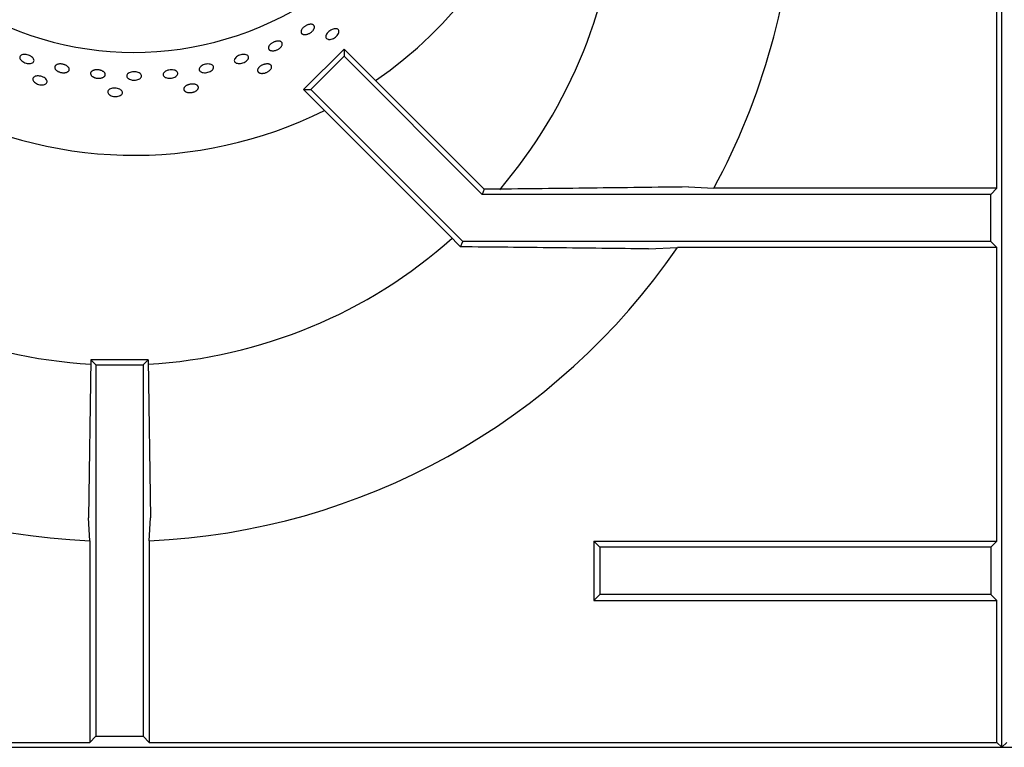
# Model space of a CAD drawing. Units: millimetres. Extents: x 5 to 415, y 5 to 292.
# Drawn here: x 85 to 100, y 202 to 213 of the extents above; entities that cross this region are included whole.
import ezdxf

# ---------------------------------------------------------------- set-up
doc = ezdxf.new("R2010")
doc.units = ezdxf.units.MM

msp = doc.modelspace()

# ---------------------------------------------------------------- linework, layer by layer
at = {"color": 7, "linetype": 'Continuous', "lineweight": 25}
for p, q in [((99.679041, 201.955175), (99.679041, 229.227902)), ((99.603627, 210.595889), (99.603627, 215.132642)), ((89.513929, 212.746812), (88.887405, 212.120287)), ((89.513929, 212.746812), (89.513929, 212.634546)), ((91.680728, 210.580013), (89.513929, 212.746812)), ((89.513929, 212.634546), (88.99967, 212.120287)), ((91.647846, 210.500629), (89.513929, 212.634546)), ((91.128209, 209.879482), (88.887405, 212.120287)), ((88.887405, 212.120287), (88.99967, 212.120287)), ((91.3466, 209.773357), (88.99967, 212.120287)), ((94.834421, 210.615735), (95.226414, 210.595889)), ((99.603627, 210.595889), (95.226414, 210.595889)), ((99.603627, 210.595889), (99.508367, 210.500629)), ((91.680728, 210.580013), (91.647846, 210.500629)), ((99.508367, 210.500629), (91.647846, 210.500629)), ((91.819772, 210.580013), (91.680728, 210.580013)), ((99.508367, 209.773357), (99.508367, 210.500629)), ((91.312128, 209.690134), (91.128209, 209.879482)), ((91.312128, 209.690134), (91.3466, 209.773357)), ((99.508367, 209.773357), (91.3466, 209.773357)), ((99.603627, 209.678096), (99.508367, 209.773357)), ((94.21883, 209.65825), (94.664089, 209.678096)), ((99.603627, 209.678096), (94.664089, 209.678096)), ((99.603627, 205.141344), (99.603627, 209.678096)), ((85.599474, 207.943833), (85.563935, 205.500742)), ((85.599474, 207.943833), (85.679041, 207.864266)), ((86.485882, 207.943833), (85.599474, 207.943833)), ((85.679041, 207.864266), (85.679041, 202.125849)), ((85.679041, 207.864266), (86.406314, 207.864266)), ((86.485882, 207.943833), (86.406314, 207.864266)), ((86.406314, 207.864266), (86.406314, 202.125849)), ((86.485882, 207.943833), (86.52142, 205.500742)), ((86.501574, 205.147069), (86.52142, 205.500742)), ((85.583781, 205.147069), (85.583781, 202.030589)), ((86.501574, 205.147069), (86.501574, 202.030589)), ((93.467263, 205.046084), (93.372003, 205.141344)), ((93.372003, 205.141344), (99.603627, 205.141344)), ((93.372003, 205.141344), (93.372003, 204.223551)), ((99.603627, 205.141344), (99.508367, 205.046084)), ((99.508367, 205.046084), (93.467263, 205.046084)), ((93.467263, 205.046084), (93.467263, 204.318811)), ((99.508367, 205.046084), (99.508367, 204.318811)), ((93.467263, 204.318811), (93.372003, 204.223551)), ((93.372003, 204.223551), (99.603627, 204.223551)), ((99.508367, 204.318811), (93.467263, 204.318811)), ((99.603627, 204.223551), (99.508367, 204.318811)), ((99.603627, 202.030589), (99.603627, 204.223551)), ((85.679041, 202.125849), (85.583781, 202.030589)), ((85.679041, 202.125849), (86.406314, 202.125849)), ((86.406314, 202.125849), (86.501574, 202.030589)), ((72.406314, 201.955175), (99.679041, 201.955175)), ((72.481729, 202.030589), (85.583781, 202.030589)), ((86.501574, 202.030589), (99.603627, 202.030589)), ((99.603627, 202.030589), (99.679041, 201.955175)), ((99.754456, 202.030589), (99.679041, 201.955175)), ((99.679041, 201.955175), (126.951769, 201.955175))]:
    msp.add_line(p, q, dxfattribs=at)
at = {"color": 7, "linetype": 'Continuous', "lineweight": 25, "flags": 128}
msp.add_lwpolyline([(85.583781, 205.147069), (85.574073, 205.320062), (85.563935, 205.500742)], dxfattribs=at)
at = {"color": 7, "linetype": 'Continuous', "lineweight": 25}
for centre, radius, start, end in [((86.269528, 217.696172), 6.590909, 304.4602933, 18.8415947), ((86.269528, 217.696172), 5, 159.7289255, 359.4791221), ((86.042678, 215.591538), 7.727273, 319.5027619, 356.7019756), ((86.042678, 215.591538), 10.454545, 331.4552714, 357.4842245), ((86.269528, 217.696172), 6.590909, 240.5854454, 296.4972294), ((86.042678, 215.591538), 7.727273, 228.2960071, 266.7045063), ((86.042678, 215.591538), 7.727273, 273.2952968, 311.7034761), ((86.042678, 215.591538), 10.454545, 214.4463004, 267.4842245), ((86.042678, 215.591538), 10.454545, 272.5157755, 325.5536996)]:
    msp.add_arc(centre, radius, start, end, dxfattribs=at)
for points, knots in [([(88.882798, 212.973035), (88.878673, 212.974408), (88.870303, 212.977194), (88.860637, 212.983972), (88.853357, 212.992518), (88.848979, 213.00263), (88.8475, 213.014152), (88.848999, 213.02657), (88.853452, 213.039759), (88.86065, 213.05312), (88.870512, 213.066524), (88.882576, 213.079361), (88.896713, 213.091507), (88.912265, 213.102405), (88.929067, 213.111947), (88.946343, 213.11969), (88.963917, 213.125551), (88.980979, 213.129252), (88.997361, 213.130747), (89.012308, 213.129956), (89.025674, 213.126876), (89.036843, 213.121641), (89.045704, 213.114299), (89.051848, 213.105185), (89.055214, 213.094394), (89.055644, 213.082427), (89.053131, 213.069415), (89.047786, 213.055966), (89.039658, 213.042228), (89.029117, 213.028848), (89.016268, 213.015973), (89.0017, 213.004207), (88.985561, 212.993676), (88.9686, 212.98487), (88.950989, 212.977877), (88.93355, 212.973019), (88.916457, 212.970327), (88.902474, 212.970004), (88.891243, 212.971056), (88.885624, 212.972373), (88.882798, 212.973035)], [0, 0, 0, 0, 0.026460034, 0.053687342, 0.0801474, 0.107374905, 0.133833272, 0.161058839, 0.187519062, 0.214746436, 0.241209983, 0.268440986, 0.294904072, 0.322134793, 0.348594306, 0.375821221, 0.402279686, 0.429505275, 0.455966877, 0.48319572, 0.509659681, 0.536891208, 0.563353064, 0.590582505, 0.617041156, 0.644267081, 0.670726442, 0.697952926, 0.724415764, 0.751645962, 0.778109658, 0.80534097, 0.831801632, 0.859029793, 0.885488231, 0.912713861, 0.939174305, 0.966401918, 0.983107345, 1, 1, 1, 1]), ([(89.265672, 212.898247), (89.257833, 212.901351), (89.242155, 212.907559), (89.231036, 212.92715), (89.230963, 212.951762), (89.242612, 212.979489), (89.264436, 213.007061), (89.293981, 213.031495), (89.32788, 213.050051), (89.362328, 213.060621), (89.393485, 213.061952), (89.417889, 213.053816), (89.43282, 213.037073), (89.436605, 213.013603), (89.428795, 212.986088), (89.410221, 212.957693), (89.382941, 212.931703), (89.349963, 212.911048), (89.315167, 212.898216), (89.28605, 212.894513), (89.271341, 212.897209), (89.265672, 212.898247)], [0, 0, 0, 0, 0.053683345, 0.107366839, 0.161047615, 0.214732519, 0.268423333, 0.322112487, 0.375794938, 0.42947622, 0.483163718, 0.536854993, 0.59054172, 0.644222816, 0.69790599, 0.75159564, 0.805286146, 0.858970658, 0.912651609, 0.966336909, 1, 1, 1, 1]), ([(88.34505, 212.757242), (88.344595, 212.760923), (88.343672, 212.768392), (88.346152, 212.78056), (88.351449, 212.793164), (88.359586, 212.805727), (88.370404, 212.818105), (88.383415, 212.829741), (88.398476, 212.840523), (88.414888, 212.849959), (88.432478, 212.857956), (88.450432, 212.864143), (88.468567, 212.868455), (88.486046, 212.870685), (88.502695, 212.8708), (88.517747, 212.868786), (88.531052, 212.864651), (88.541998, 212.858577), (88.550474, 212.850619), (88.55609, 212.841142), (88.558789, 212.830242), (88.558446, 212.818427), (88.555062, 212.805823), (88.54879, 212.793022), (88.539688, 212.780165), (88.528175, 212.767857), (88.514363, 212.756237), (88.498889, 212.745851), (88.481911, 212.736811), (88.464215, 212.729539), (88.445982, 212.724107), (88.428059, 212.720764), (88.410632, 212.719536), (88.394513, 212.72047), (88.379871, 212.723548), (88.367394, 212.728617), (88.357198, 212.73561), (88.350715, 212.743172), (88.346808, 212.750535), (88.345639, 212.754998), (88.34505, 212.757242)], [0, 0, 0, 0, 0.026460993, 0.053689437, 0.080150405, 0.107378603, 0.133841978, 0.161072783, 0.187536079, 0.214767012, 0.24122679, 0.268453997, 0.294912364, 0.322137864, 0.348599162, 0.375827677, 0.40229161, 0.42952309, 0.455985234, 0.483214979, 0.509673781, 0.536899883, 0.563359026, 0.590585288, 0.617047881, 0.644277809, 0.67074161, 0.697973021, 0.724433973, 0.751662446, 0.778120912, 0.805346589, 0.831806758, 0.859034081, 0.885497523, 0.912728405, 0.939191628, 0.966422481, 0.98311776, 1, 1, 1, 1]), ([(84.510405, 212.589654), (84.506779, 212.597772), (84.499528, 212.614006), (84.504324, 212.636122), (84.520369, 212.653339), (84.546908, 212.663802), (84.5807, 212.666403), (84.618039, 212.660939), (84.654709, 212.648076), (84.686579, 212.629258), (84.710038, 212.606543), (84.722412, 212.582399), (84.722278, 212.559472), (84.709643, 212.54032), (84.685944, 212.527128), (84.65387, 212.521459), (84.61708, 212.52404), (84.579684, 212.534643), (84.546125, 212.552078), (84.522671, 212.571581), (84.513817, 212.584626), (84.510405, 212.589654)], [0, 0, 0, 0, 0.053684521, 0.107369245, 0.161049615, 0.214732174, 0.268421959, 0.322112623, 0.375796319, 0.429476172, 0.483161394, 0.536852696, 0.590541245, 0.644222657, 0.697903753, 0.751591758, 0.805283162, 0.858969303, 0.912649703, 0.966332719, 1, 1, 1, 1]), ([(87.817335, 212.568353), (87.818009, 212.576054), (87.819358, 212.591457), (87.836907, 212.615525), (87.863749, 212.63699), (87.897964, 212.653768), (87.935374, 212.663944), (87.971848, 212.666373), (88.003279, 212.660709), (88.026159, 212.647498), (88.037927, 212.628159), (88.037265, 212.604851), (88.024237, 212.580239), (88.000285, 212.557173), (87.968081, 212.538341), (87.931234, 212.525922), (87.893915, 212.521323), (87.860284, 212.524997), (87.83439, 212.536489), (87.820309, 212.552059), (87.818162, 212.563822), (87.817335, 212.568353)], [0, 0, 0, 0, 0.053685824, 0.107371431, 0.161061911, 0.214751937, 0.268434668, 0.322114767, 0.375801067, 0.429492588, 0.483180178, 0.536860982, 0.590542772, 0.644231695, 0.697922839, 0.75160797, 0.805288177, 0.858972125, 0.912662726, 0.9663526, 1, 1, 1, 1]), ([(85.077846, 212.410983), (85.073516, 212.414262), (85.064731, 212.420916), (85.054709, 212.431928), (85.047274, 212.443431), (85.042962, 212.454981), (85.041766, 212.466426), (85.043752, 212.477237), (85.048896, 212.487302), (85.056961, 212.496157), (85.067866, 212.503719), (85.081107, 212.509647), (85.096552, 212.513891), (85.113489, 212.516266), (85.131744, 212.516758), (85.150473, 212.515352), (85.169485, 212.512069), (85.187898, 212.507063), (85.205524, 212.500382), (85.221545, 212.492331), (85.235794, 212.482982), (85.247611, 212.472758), (85.256871, 212.461752), (85.263141, 212.450462), (85.266356, 212.438997), (85.266364, 212.427881), (85.263166, 212.417227), (85.25691, 212.40753), (85.247663, 212.398893), (85.235854, 212.391725), (85.221606, 212.386109), (85.20558, 212.382316), (85.187944, 212.380398), (85.169517, 212.380452), (85.150491, 212.382484), (85.13175, 212.386407), (85.113479, 212.392171), (85.098616, 212.398636), (85.086734, 212.405051), (85.080819, 212.408998), (85.077846, 212.410983)], [0, 0, 0, 0, 0.026463546, 0.053694508, 0.08015806, 0.107389148, 0.133850898, 0.161080227, 0.187538847, 0.214764736, 0.241224159, 0.268450703, 0.294913648, 0.322143966, 0.348607609, 0.375838884, 0.402299246, 0.429527092, 0.455985355, 0.483210782, 0.509671452, 0.536899298, 0.563363071, 0.590594344, 0.617057039, 0.644287357, 0.670746547, 0.697973094, 0.724431861, 0.75165775, 0.778119794, 0.805349118, 0.831813043, 0.859044549, 0.885506097, 0.912735208, 0.939193825, 0.966419697, 0.983116375, 1, 1, 1, 1]), ([(85.642587, 212.312353), (85.637676, 212.315), (85.627713, 212.320373), (85.615619, 212.329916), (85.605936, 212.340322), (85.599279, 212.351227), (85.595672, 212.362474), (85.595293, 212.373547), (85.598142, 212.384325), (85.604087, 212.394313), (85.613068, 212.403414), (85.62467, 212.411215), (85.638775, 212.417647), (85.654732, 212.422423), (85.672378, 212.425505), (85.690895, 212.426761), (85.710094, 212.426183), (85.729085, 212.423803), (85.747673, 212.419644), (85.764996, 212.413893), (85.780877, 212.406603), (85.794579, 212.398099), (85.80596, 212.388457), (85.814492, 212.378112), (85.820084, 212.367161), (85.822476, 212.356104), (85.821645, 212.345051), (85.817629, 212.334515), (85.81047, 212.324606), (85.8005, 212.31579), (85.787822, 212.308168), (85.773025, 212.302103), (85.756261, 212.29767), (85.738307, 212.295084), (85.719351, 212.294381), (85.700273, 212.295599), (85.681262, 212.29872), (85.665423, 212.303028), (85.652496, 212.307716), (85.645902, 212.310801), (85.642587, 212.312353)], [0, 0, 0, 0, 0.026463704, 0.053694848, 0.080158551, 0.107389765, 0.133852185, 0.161082216, 0.187541224, 0.214767564, 0.241226481, 0.268452516, 0.294914847, 0.322144485, 0.34860838, 0.375839883, 0.402300975, 0.429529609, 0.455987927, 0.483213456, 0.509673419, 0.536900521, 0.563363943, 0.590594802, 0.617058047, 0.644288927, 0.670748693, 0.697975882, 0.724434354, 0.751659964, 0.77812131, 0.80534988, 0.831813782, 0.859045223, 0.885507448, 0.912737272, 0.939196219, 0.96642248, 0.983117785, 1, 1, 1, 1]), ([(86.741446, 212.314287), (86.734525, 212.320099), (86.720684, 212.331723), (86.714974, 212.353733), (86.721557, 212.376043), (86.740598, 212.396653), (86.7697, 212.413199), (86.80564, 212.423942), (86.844337, 212.427719), (86.881435, 212.424105), (86.91276, 212.413445), (86.934791, 212.396845), (86.945051, 212.376094), (86.942386, 212.353498), (86.927099, 212.331629), (86.900898, 212.313025), (86.866741, 212.299881), (86.828418, 212.293726), (86.790452, 212.295357), (86.760612, 212.303113), (86.746778, 212.311178), (86.741446, 212.314287)], [0, 0, 0, 0, 0.053685089, 0.107370388, 0.161051025, 0.214733062, 0.268422349, 0.322113333, 0.37579767, 0.429477472, 0.483162033, 0.536853109, 0.590542215, 0.644224085, 0.697904829, 0.751592227, 0.805283706, 0.858970478, 0.912651092, 0.966333577, 1, 1, 1, 1]), ([(87.302698, 212.392438), (87.295036, 212.397396), (87.279712, 212.407313), (87.271091, 212.428443), (87.274663, 212.451276), (87.290858, 212.47385), (87.317611, 212.49355), (87.351948, 212.508287), (87.389966, 212.516448), (87.427382, 212.517117), (87.459993, 212.51016), (87.484143, 212.496269), (87.497125, 212.476926), (87.497483, 212.454275), (87.485176, 212.430894), (87.461569, 212.409485), (87.429318, 212.392561), (87.391993, 212.38207), (87.35399, 212.379326), (87.323261, 212.383577), (87.308419, 212.389973), (87.302698, 212.392438)], [0, 0, 0, 0, 0.053685434, 0.107371081, 0.161051909, 0.214733656, 0.268422623, 0.322113766, 0.375798496, 0.429478304, 0.483162475, 0.536853382, 0.590542802, 0.64422497, 0.697905533, 0.751592559, 0.805284048, 0.858971193, 0.912651966, 0.966334152, 1, 1, 1, 1]), ([(88.202654, 212.38016), (88.198962, 212.382283), (88.191472, 212.38659), (88.183571, 212.395111), (88.178344, 212.404956), (88.176248, 212.415832), (88.177245, 212.427585), (88.181303, 212.439688), (88.188373, 212.45202), (88.198125, 212.464023), (88.210456, 212.475582), (88.22479, 212.486172), (88.240976, 212.495693), (88.258262, 212.503709), (88.276468, 212.510139), (88.294751, 212.514686), (88.312926, 212.517298), (88.330155, 212.517848), (88.346263, 212.516319), (88.36051, 212.512772), (88.372752, 212.507233), (88.382425, 212.49995), (88.389432, 212.490991), (88.393448, 212.480768), (88.394435, 212.469387), (88.392344, 212.457379), (88.387195, 212.444873), (88.379223, 212.432456), (88.368505, 212.420267), (88.355533, 212.40888), (88.340438, 212.398421), (88.323917, 212.389383), (88.306138, 212.381863), (88.287926, 212.376211), (88.269466, 212.372482), (88.251619, 212.370844), (88.23456, 212.371298), (88.221, 212.373539), (88.210385, 212.376644), (88.205241, 212.378984), (88.202654, 212.38016)], [0, 0, 0, 0, 0.026459985, 0.053687255, 0.080147261, 0.10737469, 0.133833424, 0.161059355, 0.187520148, 0.214748136, 0.241211767, 0.268442883, 0.29490564, 0.322136007, 0.348595512, 0.375822386, 0.402281394, 0.429507543, 0.455969594, 0.483198933, 0.509662761, 0.536894163, 0.563355733, 0.590584852, 0.617043723, 0.644269852, 0.670729796, 0.697956898, 0.724419981, 0.751650463, 0.778113896, 0.805344934, 0.831805432, 0.859033393, 0.885492216, 0.91271823, 0.939179215, 0.96640741, 0.983110135, 1, 1, 1, 1]), ([(84.708786, 212.259165), (84.705848, 212.267068), (84.699971, 212.282873), (84.707089, 212.304244), (84.725331, 212.320767), (84.753731, 212.330663), (84.788824, 212.332894), (84.826752, 212.327288), (84.863224, 212.314512), (84.894129, 212.295985), (84.915967, 212.273721), (84.926249, 212.250142), (84.923798, 212.227843), (84.908889, 212.209325), (84.883215, 212.196718), (84.849685, 212.191522), (84.812117, 212.194404), (84.774701, 212.20509), (84.741882, 212.222362), (84.719647, 212.241523), (84.711808, 212.254257), (84.708786, 212.259165)], [0, 0, 0, 0, 0.053683345, 0.107366839, 0.161047615, 0.214732519, 0.268423333, 0.322112487, 0.375794938, 0.42947622, 0.483163718, 0.536854993, 0.59054172, 0.644222816, 0.69790599, 0.75159564, 0.805286146, 0.858970658, 0.912651609, 0.966336909, 1, 1, 1, 1]), ([(86.228722, 212.27044), (86.217247, 212.273819), (86.194297, 212.280575), (86.169588, 212.298358), (86.155815, 212.319317), (86.154952, 212.34166), (86.16698, 212.362692), (86.190574, 212.380144), (86.223068, 212.392127), (86.260802, 212.39738), (86.299517, 212.395358), (86.33485, 212.38627), (86.362821, 212.371067), (86.380276, 212.351366), (86.385246, 212.329315), (86.377169, 212.307377), (86.356965, 212.288073), (86.326882, 212.273627), (86.290414, 212.265885), (86.256151, 212.265378), (86.23635, 212.269033), (86.228722, 212.27044)], [0, 0, 0, 0, 0.053689948, 0.107379781, 0.161071034, 0.214756417, 0.268436485, 0.322120114, 0.375810683, 0.429500608, 0.483183211, 0.536863362, 0.590549814, 0.644241352, 0.697928803, 0.751609536, 0.805291436, 0.858980482, 0.912671577, 0.966356568, 1, 1, 1, 1]), ([(85.87331, 212.053481), (85.868792, 212.060599), (85.859758, 212.074837), (85.862277, 212.097222), (85.876685, 212.117176), (85.902407, 212.13276), (85.936269, 212.142239), (85.974534, 212.144641), (86.012865, 212.139727), (86.046947, 212.12803), (86.072936, 212.110793), (86.087896, 212.089867), (86.090135, 212.067546), (86.079402, 212.046333), (86.05691, 212.028664), (86.025194, 212.01661), (85.987847, 212.011618), (85.949027, 212.014291), (85.913334, 212.024363), (85.887601, 212.038481), (85.877285, 212.049308), (85.87331, 212.053481)], [0, 0, 0, 0, 0.053683345, 0.107366839, 0.161047615, 0.214732519, 0.268423333, 0.322112487, 0.375794938, 0.42947622, 0.483163718, 0.536854993, 0.59054172, 0.644222816, 0.69790599, 0.75159564, 0.805286146, 0.858970658, 0.912651609, 0.966336909, 1, 1, 1, 1]), ([(87.05515, 212.094408), (87.05198, 212.097252), (87.045549, 212.103023), (87.039592, 212.113), (87.036526, 212.123717), (87.036737, 212.134791), (87.040156, 212.14608), (87.046641, 212.157074), (87.056121, 212.167667), (87.068156, 212.17738), (87.08262, 212.186123), (87.098843, 212.193502), (87.116655, 212.199449), (87.135229, 212.203695), (87.154374, 212.2062), (87.173204, 212.206846), (87.191524, 212.205623), (87.208491, 212.202578), (87.22393, 212.197734), (87.237128, 212.191303), (87.247951, 212.183339), (87.255898, 212.174204), (87.260889, 212.163984), (87.262692, 212.153149), (87.261291, 212.141812), (87.256749, 212.130501), (87.249112, 212.119339), (87.238733, 212.108851), (87.225715, 212.099157), (87.210659, 212.090715), (87.19372, 212.083623), (87.17568, 212.078218), (87.156727, 212.074559), (87.137737, 212.072817), (87.118905, 212.073007), (87.101107, 212.075116), (87.084516, 212.079106), (87.071718, 212.084117), (87.061981, 212.089361), (87.057435, 212.09272), (87.05515, 212.094408)], [0, 0, 0, 0, 0.026459985, 0.053687255, 0.080147261, 0.10737469, 0.133833424, 0.161059355, 0.187520148, 0.214748136, 0.241211767, 0.268442883, 0.29490564, 0.322136007, 0.348595512, 0.375822386, 0.402281394, 0.429507543, 0.455969594, 0.483198933, 0.509662761, 0.536894163, 0.563355733, 0.590584852, 0.617043723, 0.644269852, 0.670729796, 0.697956898, 0.724419981, 0.751650463, 0.778113896, 0.805344934, 0.831805432, 0.859033393, 0.885492216, 0.91271823, 0.939179215, 0.96640741, 0.983110135, 1, 1, 1, 1]), ([(94.834421, 210.615735), (94.33386, 210.609492), (93.332601, 210.597002), (92.324094, 210.585676), (91.819772, 210.580013)], [0, 0, 0, 0, 0.499931579, 1, 1, 1, 1]), ([(94.21883, 209.65825), (93.736364, 209.663886), (93.012574, 209.672341), (92.042655, 209.682814), (91.555651, 209.687694), (91.312128, 209.690134)], [0, 0, 0, 0, 0.499885982, 0.749922126, 1, 1, 1, 1])]:
    msp.add_open_spline(points, degree=3, knots=knots, dxfattribs=at)

doc.saveas('drawing.dxf')
